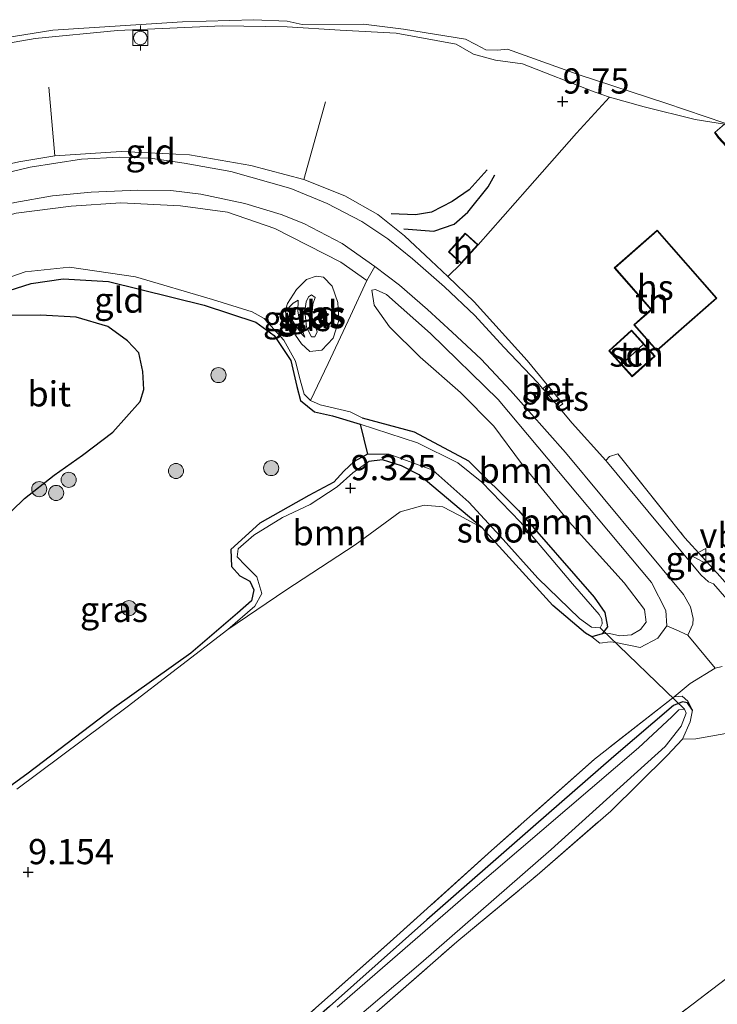
# Model space of a CAD drawing. Units: metres. Extents: x 240000 to 245708, y 512499 to 516094.
# Drawn here: x 243669 to 243738, y 515641 to 515739 of the extents above; entities that cross this region are included whole.
import ezdxf
from ezdxf.enums import TextEntityAlignment as Align

# ---------------------------------------------------------------- set-up
doc = ezdxf.new("R2010")
doc.units = ezdxf.units.M
doc.linetypes.add('IE-TERREINAFSCHEIDING', pattern=[10, 8, -2])
doc.layers.get('0').update_dxf_attribs({"lineweight": 25})
for name, color, linetype, lineweight in [('B-ME-GR-BOOM-GV-B6', 93, 'Continuous', 18), ('B-ME-GR-BOOM-S-B1', 93, 'Continuous', 18), ('B-ME-GW-KRUINLIJN-L-B1', 93, 'Continuous', 18), ('B-ME-GW-TEENLIJN-L-B1', 93, 'Continuous', 18), ('B-ME-IE-GRASLAND-GV-B6', 93, 'Continuous', 18), ('B-ME-IE-GRONDWERKLIJN-GROND_INGERICHT-GV-B6', 253, 'Continuous', 18), ('B-ME-IE-HULPGEOMETRIE-L-B1', 53, 'Continuous', 18), ('B-ME-IE-TERREINAFSCHEIDING-DOORGANG-L-B1', 8, 'IE-TERREINAFSCHEIDING-KUNSTMATIG-OPEN', 18), ('B-ME-IE-TERREINAFSCHEIDING-RASTERHEKWERK-L-B1', 8, 'IE-TERREINAFSCHEIDING', 18), ('B-ME-KG-KADASTRAAL-DAKRAND-L-B1', 13, 'Continuous', 18), ('B-ME-KG-KADASTRAAL-NOKLIJN-L-B1', 13, 'Continuous', 18), ('B-ME-MW-MUUR-GV-B6', 8, 'IE-TERREINAFSCHEIDING-KUNSTMATIG', 18), ('B-ME-OB-WATERLIJN-L-B1', 133, 'OB-WATERLIJN', 18), ('B-ME-OG-BEBOUWING-GV-B6', 173, 'Continuous', 18), ('B-ME-OG-WATER-GV-B6', 153, 'Continuous', 18), ('B-ME-VH-VERH_SOORT-BETON-OVERIG-GV-B6', 8, 'IE-TERREINAFSCHEIDING-NATUURLIJK-HOUTWAL', 18), ('B-ME-VH-VERH_SOORT-BITUMEN-GV-B6', 8, 'IE-TERREINAFSCHEIDING-NATUURLIJK-HOUTWAL', 18), ('B-ME-VV-BOLDER-S-B1', 213, 'Continuous', 18), ('B-ME-VW-MEUBILAIR_WEGMEUBILAIR-VERKEERSBORD-S-B1', 8, 'Continuous', 18)]:
    doc.layers.add(name, color=color, linetype=linetype, lineweight=lineweight)
for name, color, linetype in [('B-ME-GW-GRONDWERKLIJN-L-B1', 10, 'Continuous'), ('B-ME-GW-HOOGTEPUNT-S-B1', 10, 'Continuous'), ('B-ME-GW-INSTEEKWATERGANG-L-B1', 10, 'Continuous'), ('B-ME-IE-MOERAS-GV-B6', 10, 'Continuous'), ('B-ME-KW-DUIKER-L-B1', 10, 'Continuous'), ('B-ME-OG-BREUK-L-B1', 10, 'Continuous')]:
    doc.layers.add(name, color=color, linetype=linetype)
doc.styles.add('NLCS-ISO', font='NLCS-ISO.TTF')
doc.linetypes.add('IE-TERREINAFSCHEIDING-KUNSTMATIG', pattern='A,4,[82,NLCS.SHX,S=0.75,R=90,X=0,Y=0],4,-2', length=10)
doc.linetypes.add('IE-TERREINAFSCHEIDING-KUNSTMATIG-OPEN', pattern='A,7,-1.5,[67,NLCS.SHX,S=0.75,R=0,X=0,Y=0],-1.5', length=10)
doc.linetypes.add('IE-TERREINAFSCHEIDING-NATUURLIJK-HOUTWAL', pattern='A,7,-1.5,[67,NLCS.SHX,S=0.75,R=45,X=0,Y=0],-1.5,7,-1.5,[70,NLCS.SHX,S=0.75,R=0,X=0,Y=0],-1.5', length=20)
doc.linetypes.add('OB-WATERLIJN', pattern='A,10,[32,NLCS.SHX,S=2,R=0,X=0,Y=0],-12', length=22)

# ---------------------------------------------------------------- blocks, each defined once
blk = doc.blocks.new('hoogtepunt')
for p, q in [((-0.5, 0), (0.5, 0)), ((0, 0.5), (0, -0.5))]:
    blk.add_line(p, q)
blk = doc.blocks.new('boom')
h = blk.add_hatch(color=256)
edge = h.paths.add_edge_path()
edge.add_arc((0, 0), 0.75, 0, 360)
blk.add_circle((0, 0), 0.75)
blk = doc.blocks.new('bolder')
for p, q in [((-0.75, 0), (-1.25, 0)), ((-0.75, 0.75), (-0.75, -0.75)), ((0.75, 0.75), (-0.75, 0.75)), ((0.75, -0.75), (0.75, 0.75)), ((0.75, 0), (1.25, 0)), ((-0.75, -0.75), (0.75, -0.75))]:
    blk.add_line(p, q)
blk.add_circle((0, 0), 0.673)
blk = doc.blocks.new('verkeersbord')
for p, q in [((0, 0.75), (-0.75, -0.625)), ((0.75, -0.625), (0, 0.75)), ((-0.75, -0.625), (0.75, -0.625))]:
    blk.add_line(p, q)

msp = doc.modelspace()

# ---------------------------------------------------------------- linework, layer by layer
at = {"layer": 'B-ME-GR-BOOM-GV-B6'}
for points in [[(243703.249, 515712.839, 9.817), (243704.032, 515714.217, 10.018), (243706.466, 515712.361, 10.229), (243709.268, 515709.963, 10.405), (243711.706, 515707.714, 10.555), (243714.58, 515705.023, 10.648), (243717.487, 515701.929, 10.643), (243722.937, 515695.744, 10.705), (243730.417, 515686.763, 10.705), (243734.666, 515681.647, 10.684), (243735.353, 515680.435, 10.69), (243735.638, 515679.262, 10.669), (243735.598, 515678.713, 10.643), (243735.078, 515677.618, 10.576), (243733.931, 515678.149, 10.538), (243733.004, 515678.553, 10.325), (243732.925, 515680.059, 10.388), (243731.483, 515682.858, 10.501), (243724.147, 515691.629, 10.551), (243716.284, 515701.023, 10.519), (243709.554, 515707.576, 10.438), (243705.196, 515711.456, 10.181), (243704.093, 515711.951, 10.012), (243703.738, 515711.865, 9.931), (243703.95, 515710.402, 9.812), (243705.485, 515708.222, 9.737), (243708.52, 515705.236, 9.705), (243712.525, 515701.712, 9.605), (243715.824, 515698.369, 9.599), (243718.589, 515694.676, 9.636), (243723.332, 515688.889, 9.605), (243728.782, 515682.832, 9.668), (243730.801, 515680.162, 9.674), (243730.969, 515678.921, 9.643), (243730.389, 515678.172, 9.593), (243729.5, 515677.647, 9.492), (243728.348, 515677.566, 9.336), (243727.331, 515677.794, 9.311), (243726.579, 515677.755, 9.298), (243727.115, 515678.46, 9.267), (243726.858, 515679.878, 9.236), (243725.806, 515681.39, 9.236), (243718.292, 515689.985, 9.204), (243713.322, 515694.933, 9.129), (243707.939, 515697.802, 9.173), (243702.768, 515699.209, 9.129), (243701.577, 515699.792, 9.211), (243698.615, 515700.476, 9.211), (243697.644, 515700.925, 9.192), (243699.409, 515704.585, 9.421), (243701.609, 515709.341, 9.661), (243703.249, 515712.839, 9.817)], [(243733.004, 515678.553, 10.325), (243732.11, 515677.32, 10.256), (243730.377, 515676.401, 10.094), (243727.945, 515676.904, 9.837), (243727.37, 515676.953, 9.737), (243726.351, 515676.827, 9.555), (243725.558, 515677.452, 9.311), (243726.579, 515677.755, 9.298), (243727.331, 515677.794, 9.311), (243728.348, 515677.566, 9.336), (243729.5, 515677.647, 9.492), (243730.389, 515678.172, 9.593), (243730.969, 515678.921, 9.643), (243730.801, 515680.162, 9.674), (243728.782, 515682.832, 9.668), (243723.332, 515688.889, 9.605), (243718.589, 515694.676, 9.636), (243715.824, 515698.369, 9.599), (243712.525, 515701.712, 9.605), (243708.52, 515705.236, 9.705), (243705.485, 515708.222, 9.737), (243703.95, 515710.402, 9.812), (243703.738, 515711.865, 9.931), (243704.093, 515711.951, 10.012), (243705.196, 515711.456, 10.181), (243709.554, 515707.576, 10.438), (243716.284, 515701.023, 10.519), (243724.147, 515691.629, 10.551), (243731.483, 515682.858, 10.501), (243732.925, 515680.059, 10.388), (243733.004, 515678.553, 10.325)], [(243689.453, 515678.187, 9.286), (243692.107, 515680.507, 9.317), (243692.824, 515681.742, 9.33), (243692.304, 515683.428, 9.305), (243691.204, 515684.542, 9.198), (243690.369, 515685.389, 9.142), (243690.462, 515686.185, 9.142), (243692.021, 515687.547, 9.129), (243694.866, 515689.299, 9.154), (243697.62, 515690.609, 9.217), (243700.288, 515692.362, 9.242), (243701.847, 515693.725, 9.28), (243703.448, 515694.865, 9.261), (243704.777, 515695.033, 9.23), (243706.677, 515694.445, 9.204), (243708.442, 515693.548, 9.248), (243714.694, 515688.282, 9.28), (243712.374, 515689.546, 9.367), (243710.785, 515690.354, 9.305), (243708.927, 515690.543, 9.267), (243706.532, 515689.851, 9.342), (243702.083, 515686.604, 9.505), (243695.19, 515682.089, 9.511), (243689.453, 515678.187, 9.286)]]:
    msp.add_polyline3d(points, dxfattribs=at)
at = {"layer": 'B-ME-GW-GRONDWERKLIJN-L-B1'}
msp.add_polyline3d([(243706.917, 515717.956, 10.129), (243709.897, 515717.748, 10.202), (243711.889, 515718.433, 10.205), (243713.267, 515719.633, 10.156), (243715.271, 515722.144, 10.053), (243715.924, 515723.322, 9.959)], dxfattribs=at)
at = {"layer": 'B-ME-GW-INSTEEKWATERGANG-L-B1'}
for points in [[(243702.768, 515699.209, 9.129), (243707.939, 515697.802, 9.173), (243713.322, 515694.933, 9.129), (243718.292, 515689.985, 9.204), (243725.806, 515681.39, 9.236), (243726.858, 515679.878, 9.236), (243727.115, 515678.46, 9.267), (243726.579, 515677.755, 9.298), (243725.558, 515677.452, 9.311), (243724.941, 515677.81, 9.442), (243721.683, 515680.577, 9.449), (243714.694, 515688.282, 9.28), (243708.442, 515693.548, 9.248), (243706.677, 515694.445, 9.204), (243704.777, 515695.033, 9.23), (243703.448, 515694.865, 9.261)], [(243735.556, 515670.175, 9.605), (243735.051, 515670.906, 9.667), (243734.579, 515671.018, 9.631), (243733.667, 515670.624, 9.559), (243727.74, 515665.57, 9.4), (243719.727, 515658.603, 9.286), (243709.189, 515649.36, 9.245), (243699.528, 515640.766, 9.163), (243690.82, 515633.111, 9.132), (243683.535, 515626.212, 9.07), (243678.192, 515621.518, 8.937)]]:
    msp.add_polyline3d(points, dxfattribs=at)
at = {"layer": 'B-ME-GW-KRUINLIJN-L-B1'}
for points in [[(243626.129, 515721.614, 9.271), (243627.741, 515721.907, 9.446), (243629.723, 515722.576, 9.449), (243633.2, 515723.735, 9.51), (243637.033, 515724.948, 9.611), (243639.761, 515726.231, 9.566), (243642.886, 515727.748, 9.572), (243647.318, 515730.162, 9.488), (243653.051, 515732.766, 9.466), (243657.241, 515734.315, 9.51), (243663.282, 515735.655, 9.566), (243670.307, 515736.87, 9.533), (243678.473, 515737.644, 9.577), (243688.877, 515738.135, 9.678), (243695.342, 515738.013, 9.7), (243700.583, 515737.702, 9.644), (243706.14, 515737.389, 9.611), (243712.086, 515736.285, 9.549), (243713.83, 515735.312, 9.555), (243715.994, 515734.706, 9.588), (243718.696, 515734.349, 9.622), (243725.806, 515731.574, 9.633), (243727.312, 515731.055, 9.611)], [(243727.312, 515731.055, 9.611), (243730.774, 515730.086, 9.559), (243735.811, 515728.824, 9.376), (243738.74, 515728.371, 9.283)], [(243702.768, 515699.209, 9.129), (243701.577, 515699.792, 9.211), (243698.615, 515700.476, 9.211), (243697.644, 515700.925, 9.192), (243697.028, 515701.549, 9.186), (243696.552, 515703.19, 9.248), (243696.165, 515704.831, 9.242), (243694.983, 515706.92, 9.236), (243693.049, 515709.058, 9.198), (243691.858, 515709.73, 9.217), (243687.926, 515710.951, 9.317), (243680.273, 515713.216, 9.33), (243673.726, 515714.144, 9.323), (243669.34, 515713.686, 9.323), (243665.79, 515712.47, 9.349)], [(243703.738, 515711.865, 9.931), (243704.093, 515711.951, 10.012), (243705.196, 515711.456, 10.181), (243709.554, 515707.576, 10.438), (243716.284, 515701.023, 10.519), (243724.147, 515691.629, 10.551), (243731.483, 515682.858, 10.501), (243732.925, 515680.059, 10.388), (243733.004, 515678.553, 10.325), (243732.11, 515677.32, 10.256), (243730.377, 515676.401, 10.094), (243727.945, 515676.904, 9.837), (243727.37, 515676.953, 9.737), (243726.351, 515676.827, 9.555), (243725.558, 515677.452, 9.311)], [(243696.426, 515710.895, 9.981), (243695.937, 515710.588, 9.962), (243695.536, 515710.192, 9.956), (243695.575, 515709.351, 9.95), (243696.1, 515708.462, 9.968), (243696.802, 515707.483, 9.937), (243697.066, 515707.216, 9.887)], [(243697.758, 515711.417, 10.632), (243698.11, 515711.149, 10.676), (243697.885, 515710.487, 10.738), (243697.788, 515709.248, 10.67), (243698.309, 515707.739, 10.494), (243698.084, 515707.253, 10.444), (243697.73, 515707.256, 10.432), (243697.249, 515708.189, 10.501), (243697.083, 515709.784, 10.688), (243697.222, 515710.712, 10.682), (243697.447, 515711.198, 10.619), (243697.758, 515711.417, 10.632)], [(243703.448, 515694.865, 9.261), (243701.847, 515693.725, 9.28), (243700.288, 515692.362, 9.242), (243697.62, 515690.609, 9.217), (243694.866, 515689.299, 9.154), (243692.021, 515687.547, 9.129), (243690.462, 515686.185, 9.142), (243690.369, 515685.389, 9.142), (243691.204, 515684.542, 9.198), (243692.304, 515683.428, 9.305), (243692.824, 515681.742, 9.33), (243692.107, 515680.507, 9.317), (243689.453, 515678.187, 9.286), (243679.44, 515670.505, 9.136), (243668.495, 515662.343, 9.192)]]:
    msp.add_polyline3d(points, dxfattribs=at)
at = {"layer": 'B-ME-GW-TEENLIJN-L-B1'}
for points in [[(243698.213, 515713.274, 9.787), (243698.921, 515713.18, 9.806), (243699.8, 515712.289, 9.755), (243700.365, 515710.647, 9.743), (243700.442, 515708.876, 9.718), (243699.899, 515707.108, 9.687), (243698.784, 515705.92, 9.637), (243697.588, 515705.795, 9.668), (243696.752, 515706.554, 9.693), (243695.611, 515708.155, 9.637), (243695.135, 515709.796, 9.624), (243695.361, 515710.548, 9.618), (243696.256, 515711.958, 9.649), (243697.237, 515712.926, 9.737), (243698.213, 515713.274, 9.787)], [(243703.738, 515711.865, 9.931), (243703.95, 515710.402, 9.812), (243705.485, 515708.222, 9.737), (243708.52, 515705.236, 9.705), (243712.525, 515701.712, 9.605), (243715.824, 515698.369, 9.599), (243718.589, 515694.676, 9.636), (243723.332, 515688.889, 9.605), (243728.782, 515682.832, 9.668), (243730.801, 515680.162, 9.674), (243730.969, 515678.921, 9.643), (243730.389, 515678.172, 9.593), (243729.5, 515677.647, 9.492), (243728.348, 515677.566, 9.336), (243727.331, 515677.794, 9.311), (243726.579, 515677.755, 9.298)], [(243696.426, 515710.895, 9.981), (243696.375, 515709.788, 9.962), (243696.631, 515708.458, 9.956), (243697.066, 515707.216, 9.887)]]:
    msp.add_polyline3d(points, dxfattribs=at)
at = {"layer": 'B-ME-IE-GRASLAND-GV-B6'}
for points in [[(243738.74, 515728.371, 9.283), (243735.811, 515728.824, 9.376), (243730.774, 515730.086, 9.559), (243727.312, 515731.055, 9.611), (243725.806, 515731.574, 9.633), (243718.696, 515734.349, 9.622), (243715.994, 515734.706, 9.588), (243713.83, 515735.312, 9.555), (243712.086, 515736.285, 9.549), (243706.14, 515737.389, 9.611), (243700.583, 515737.702, 9.644), (243695.342, 515738.013, 9.7), (243688.877, 515738.135, 9.678), (243678.473, 515737.644, 9.577), (243670.307, 515736.87, 9.533), (243663.282, 515735.655, 9.566)], [(243663.604, 515736.32, 8.834), (243672.071, 515737.692, 8.834), (243684.927, 515738.522, 8.834), (243691.995, 515738.731, 8.834), (243695.325, 515738.599, 8.834), (243696.824, 515738.26, 8.834), (243702.902, 515738.293, 8.834), (243706.889, 515737.79, 8.834), (243713.034, 515736.798, 8.834), (243714.055, 515736.278, 8.834), (243715.04, 515735.723, 8.834), (243716.212, 515735.715, 8.834), (243717.201, 515735.818, 8.834), (243724.214, 515733.282, 8.834), (243732.908, 515730.442, 8.834), (243738.782, 515728.463, 8.834)], [(243672.266, 515725.214, 9.691), (243678.867, 515725.652, 9.722), (243685.631, 515725.307, 9.753), (243691.712, 515724.26, 9.722), (243696.98, 515722.875, 9.722), (243701.049, 515721.249, 9.769), (243704.321, 515719.388, 9.862), (243706.964, 515717.283, 10.192), (243709.598, 515714.806, 10.393), (243711.266, 515713.247, 10.429), (243713.871, 515710.731, 10.534), (243719.139, 515704.897, 10.722), (243721.127, 515702.47, 10.825), (243720.718, 515702.066, 10.789), (243720.176, 515702.697, 10.789), (243716.832, 515706.233, 10.669), (243713.961, 515709.363, 10.597), (243710.942, 515712.201, 10.499), (243707.762, 515714.997, 10.271), (243705.33, 515716.989, 10.064), (243702.735, 515718.69, 9.8), (243699.306, 515720.47, 9.676), (243695.685, 515721.958, 9.634), (243689.723, 515723.652, 9.624), (243685.117, 515724.488, 9.629), (243681.716, 515724.986, 9.634), (243678.642, 515725.08, 9.65), (243674.907, 515724.885, 9.67), (243669.814, 515724.077, 9.65), (243665.818, 515723.115, 9.691)], [(243626.129, 515721.614, 9.271), (243627.741, 515721.907, 9.446), (243628.018, 515721.128, 9.516), (243629.997, 515716.266, 9.756), (243631.628, 515712.549, 9.722), (243640.226, 515715.74, 9.707), (243650.834, 515719.392, 9.686), (243662.391, 515723.184, 9.743), (243668.707, 515724.631, 9.717), (243672.266, 515725.214, 9.691)], [(243625.933, 515705.611, 9.675), (243628.393, 515706.729, 9.675), (243635.437, 515709.245, 9.66), (243643.437, 515712.339, 9.654), (243651.546, 515715.324, 9.654), (243658.259, 515717.585, 9.634), (243662.991, 515719.201, 9.628), (243665.925, 515720.06, 9.628), (243668.308, 515720.593, 9.592), (243672.045, 515721.227, 9.603), (243675.891, 515721.604, 9.603), (243680.504, 515721.793, 9.623), (243683.798, 515721.771, 9.618), (243686.761, 515721.422, 9.613), (243691.11, 515720.478, 9.613), (243694.727, 515719.393, 9.628), (243696.99, 515718.5, 9.67), (243700.783, 515716.498, 9.825), (243704.032, 515714.217, 10.018), (243703.249, 515712.839, 9.817)], [(243703.249, 515712.839, 9.817), (243700.659, 515714.67, 9.706), (243694.097, 515717.985, 9.644), (243689.416, 515719.633, 9.633), (243684.729, 515720.255, 9.65), (243678.817, 515720.531, 9.611), (243673.887, 515720.209, 9.588), (243668.442, 515719.535, 9.588), (243662.367, 515717.88, 9.616), (243652.971, 515714.655, 9.661), (243645.184, 515711.592, 9.605), (243635.462, 515708.108, 9.666), (243629.018, 515705.43, 9.65), (243622.613, 515702.634, 9.806)], [(243665.79, 515712.47, 9.349), (243669.34, 515713.686, 9.323), (243673.726, 515714.144, 9.323), (243680.273, 515713.216, 9.33), (243687.926, 515710.951, 9.317), (243691.858, 515709.73, 9.217), (243693.049, 515709.058, 9.198), (243694.983, 515706.92, 9.236), (243696.165, 515704.831, 9.242), (243696.552, 515703.19, 9.248), (243697.028, 515701.549, 9.186), (243697.644, 515700.925, 9.192), (243698.615, 515700.476, 9.211), (243701.577, 515699.792, 9.211), (243702.768, 515699.209, 9.129), (243707.939, 515697.802, 9.173), (243713.322, 515694.933, 9.129), (243718.292, 515689.985, 9.204), (243725.806, 515681.39, 9.236), (243726.858, 515679.878, 9.236), (243727.115, 515678.46, 9.267), (243726.579, 515677.755, 9.298), (243725.558, 515677.452, 9.311), (243724.941, 515677.81, 9.442), (243721.683, 515680.577, 9.449), (243714.694, 515688.282, 9.28), (243708.442, 515693.548, 9.248), (243706.677, 515694.445, 9.204), (243704.777, 515695.033, 9.23), (243703.448, 515694.865, 9.261), (243701.847, 515693.725, 9.28), (243700.288, 515692.362, 9.242), (243697.62, 515690.609, 9.217), (243694.866, 515689.299, 9.154), (243692.021, 515687.547, 9.129), (243690.462, 515686.185, 9.142), (243690.369, 515685.389, 9.142), (243691.204, 515684.542, 9.198), (243692.304, 515683.428, 9.305), (243692.824, 515681.742, 9.33), (243692.107, 515680.507, 9.317), (243689.453, 515678.187, 9.286), (243679.44, 515670.505, 9.136), (243668.495, 515662.343, 9.192)], [(243702.584, 515698.576, 8.911), (243699.82, 515699.396, 8.911), (243698.036, 515699.809, 8.911), (243696.659, 515700.912, 8.911), (243696.303, 515702.299, 8.911), (243695.701, 515704.891, 8.911), (243694.041, 515707.381, 8.911), (243692.227, 515708.705, 8.911), (243687.099, 515710.379, 8.911), (243677.601, 515712.738, 8.911), (243673.083, 515712.987, 8.911), (243669.909, 515712.534, 8.911), (243666.147, 515711.356, 8.911)], [(243699.8, 515712.289, 9.755), (243700.365, 515710.647, 9.743), (243700.442, 515708.876, 9.718), (243699.899, 515707.108, 9.687), (243698.784, 515705.92, 9.637), (243697.588, 515705.795, 9.668), (243696.752, 515706.554, 9.693), (243695.611, 515708.155, 9.637), (243695.135, 515709.796, 9.624), (243695.361, 515710.548, 9.618), (243696.256, 515711.958, 9.649), (243697.237, 515712.926, 9.737), (243698.213, 515713.274, 9.787), (243698.921, 515713.18, 9.806), (243699.8, 515712.289, 9.755)], [(243696.426, 515710.895, 9.981), (243696.375, 515709.788, 9.962), (243696.631, 515708.458, 9.956), (243697.066, 515707.216, 9.887), (243696.802, 515707.483, 9.937), (243696.1, 515708.462, 9.968), (243695.575, 515709.351, 9.95), (243695.536, 515710.192, 9.956), (243695.937, 515710.588, 9.962), (243696.426, 515710.895, 9.981)], [(243696.375, 515709.788, 9.962), (243696.426, 515710.895, 9.981), (243695.937, 515710.588, 9.962), (243695.536, 515710.192, 9.956), (243695.575, 515709.351, 9.95), (243696.1, 515708.462, 9.968), (243696.802, 515707.483, 9.937), (243697.066, 515707.216, 9.887), (243696.631, 515708.458, 9.956), (243696.375, 515709.788, 9.962)], [(243697.447, 515711.198, 10.619), (243697.222, 515710.712, 10.682), (243697.083, 515709.784, 10.688), (243697.249, 515708.189, 10.501), (243697.73, 515707.256, 10.432), (243698.084, 515707.253, 10.444), (243698.309, 515707.739, 10.494), (243697.788, 515709.248, 10.67), (243697.885, 515710.487, 10.738), (243698.11, 515711.149, 10.676), (243697.758, 515711.417, 10.632), (243697.447, 515711.198, 10.619)], [(243697.758, 515711.417, 10.632), (243698.11, 515711.149, 10.676), (243697.885, 515710.487, 10.738), (243697.788, 515709.248, 10.67), (243698.309, 515707.739, 10.494), (243698.084, 515707.253, 10.444), (243697.73, 515707.256, 10.432), (243697.249, 515708.189, 10.501), (243697.083, 515709.784, 10.688), (243697.222, 515710.712, 10.682), (243697.447, 515711.198, 10.619), (243697.758, 515711.417, 10.632)], [(243721.525, 515702.005, 10.825), (243722.687, 515700.578, 10.825), (243722.247, 515700.289, 10.789), (243721.118, 515701.602, 10.789), (243721.525, 515702.005, 10.825)], [(243662.665, 515658.893, 8.911), (243669.477, 515663.805, 8.911), (243678.196, 515670.453, 8.911), (243685.776, 515675.834, 8.911), (243690.395, 515679.813, 8.911), (243691.789, 515681.043, 8.911), (243692.014, 515682.135, 8.911), (243691.619, 515682.976, 8.911), (243690.639, 515683.529, 8.911), (243689.806, 515684.446, 8.911), (243689.745, 515686.123, 8.911), (243692.605, 515688.728, 8.911), (243697.471, 515691.502, 8.911), (243699.958, 515692.798, 8.911), (243700.95, 515693.921, 8.911), (243701.977, 515694.862, 8.911), (243703.294, 515695.583, 8.911), (243705.444, 515695.605, 8.911), (243709.771, 515694.009, 8.911), (243713.358, 515690.814, 8.911), (243716.471, 515687.44, 8.911), (243720.197, 515683.297, 8.911), (243724.326, 515679.26, 8.911), (243725.523, 515678.413, 8.911), (243726.397, 515678.335, 8.911), (243726.582, 515678.734, 8.911), (243726.549, 515679.209, 8.911), (243726.297, 515679.684, 8.911), (243723.656, 515682.727, 8.911), (243718.485, 515688.848, 8.911), (243714.647, 515692.81, 8.911), (243712.254, 515694.721, 8.911), (243708.258, 515696.716, 8.911), (243702.584, 515698.576, 8.911)], [(243744.668, 515674.694, 10.764), (243741.827, 515677.883, 10.757), (243737.649, 515682.706, 10.778), (243737.138, 515682.929, 10.783), (243736.411, 515683.592, 10.768), (243732.09, 515688.782, 10.757), (243727.115, 515694.781, 10.778), (243726.94, 515694.976, 10.779), (243727.33, 515695.359, 10.773), (243728.138, 515695.631, 10.754), (243734.809, 515687.302, 10.764), (243738.292, 515683.444, 10.708), (243741.904, 515679.261, 10.727), (243745.546, 515674.786, 10.764), (243744.668, 515674.694, 10.764)], [(243739.798, 515668.015, 9.59), (243735.901, 515667.335, 9.451), (243734.555, 515667.308, 9.358), (243735.33, 515669.012, 9.482), (243735.556, 515670.175, 9.605), (243735.103, 515671.058, 9.78), (243734.525, 515671.571, 9.878), (243733.724, 515671.504, 9.935), (243735.337, 515672.815, 10.228), (243737.802, 515674.343, 10.462), (243738.498, 515674.521, 10.514)], [(243694.317, 515637.17, 9.441), (243705.551, 515647.172, 9.564), (243715.616, 515656.236, 9.677), (243725.825, 515665.299, 9.93), (243733.724, 515671.504, 9.935), (243734.525, 515671.571, 9.878), (243735.103, 515671.058, 9.78), (243735.556, 515670.175, 9.605), (243735.051, 515670.906, 9.667), (243734.579, 515671.018, 9.631), (243733.667, 515670.624, 9.559), (243727.74, 515665.57, 9.4), (243719.727, 515658.603, 9.286), (243709.189, 515649.36, 9.245), (243699.528, 515640.766, 9.163)], [(243699.528, 515640.766, 9.163), (243709.189, 515649.36, 9.245), (243719.727, 515658.603, 9.286), (243727.74, 515665.57, 9.4), (243733.667, 515670.624, 9.559), (243734.579, 515671.018, 9.631), (243735.051, 515670.906, 9.667), (243735.556, 515670.175, 9.605), (243735.33, 515669.012, 9.482), (243734.555, 515667.308, 9.358)], [(243694.356, 515632.893, 8.745), (243708.603, 515645.061, 8.805), (243721.522, 515656.34, 8.887), (243732.849, 515666.573, 8.909), (243734.448, 515668.571, 8.947), (243734.932, 515669.889, 8.954), (243734.776, 515670.26, 8.947), (243734.195, 515670.211, 8.976), (243733.503, 515669.528, 8.954), (243730.184, 515666.442, 8.954), (243713.524, 515652.165, 8.849), (243700.296, 515640.687, 8.842)], [(243734.555, 515667.308, 9.358), (243733.052, 515665.681, 9.384), (243727.45, 515660.152, 9.379), (243720.132, 515653.798, 9.364), (243712.158, 515647.157, 9.281), (243703.156, 515639.287, 9.137)], [(243734.228, 515639.968, 9.734), (243742.857, 515646.532, 9.801)]]:
    msp.add_polyline3d(points, dxfattribs=at)
at = {"layer": 'B-ME-IE-GRONDWERKLIJN-GROND_INGERICHT-GV-B6'}
for points in [[(243663.282, 515735.655, 9.566), (243670.307, 515736.87, 9.533), (243678.473, 515737.644, 9.577), (243688.877, 515738.135, 9.678), (243695.342, 515738.013, 9.7), (243700.583, 515737.702, 9.644), (243706.14, 515737.389, 9.611), (243712.086, 515736.285, 9.549), (243713.83, 515735.312, 9.555), (243715.994, 515734.706, 9.588), (243718.696, 515734.349, 9.622), (243725.806, 515731.574, 9.633), (243727.312, 515731.055, 9.611), (243724.032, 515727.448, 9.914), (243719.178, 515721.933, 10.105), (243714.287, 515716.382, 10.311), (243713.009, 515717.537, 10.311), (243711.328, 515715.678, 10.311), (243712.607, 515714.523, 10.311)], [(243738.292, 515683.444, 10.708), (243734.809, 515687.302, 10.764), (243728.138, 515695.631, 10.754), (243727.33, 515695.359, 10.773), (243726.94, 515694.976, 10.779), (243723.627, 515698.684, 10.789), (243722.247, 515700.289, 10.789), (243722.687, 515700.578, 10.825), (243721.525, 515702.005, 10.825), (243721.127, 515702.47, 10.825), (243719.139, 515704.897, 10.722), (243713.871, 515710.731, 10.534), (243711.266, 515713.247, 10.429), (243712.607, 515714.523, 10.311), (243714.287, 515716.382, 10.311), (243719.178, 515721.933, 10.105), (243724.032, 515727.448, 9.914), (243727.312, 515731.055, 9.611), (243730.774, 515730.086, 9.559), (243735.811, 515728.824, 9.376), (243738.74, 515728.371, 9.283), (243737.819, 515727.573, 9.41), (243737.736, 515727.517, 9.573), (243738.099, 515727.002, 9.728)], [(243712.607, 515714.523, 10.311), (243711.266, 515713.247, 10.429), (243709.598, 515714.806, 10.393), (243706.964, 515717.283, 10.192), (243704.321, 515719.388, 9.862), (243701.049, 515721.249, 9.769), (243696.98, 515722.875, 9.722), (243691.712, 515724.26, 9.722), (243685.631, 515725.307, 9.753), (243678.867, 515725.652, 9.722), (243672.266, 515725.214, 9.691), (243668.707, 515724.631, 9.717)], [(243668.442, 515719.535, 9.588), (243673.887, 515720.209, 9.588), (243678.817, 515720.531, 9.611), (243684.729, 515720.255, 9.65), (243689.416, 515719.633, 9.633), (243694.097, 515717.985, 9.644), (243700.659, 515714.67, 9.706)], [(243729.734, 515708.446, 10.425), (243732.011, 515705.851, 10.425), (243737.97, 515711.083, 10.425), (243732.051, 515717.825, 10.425), (243727.795, 515714.087, 10.425), (243731.436, 515709.941, 10.425), (243729.734, 515708.446, 10.425)], [(243700.659, 515714.67, 9.706), (243703.249, 515712.839, 9.817), (243701.609, 515709.341, 9.661), (243699.409, 515704.585, 9.421), (243697.644, 515700.925, 9.192), (243697.028, 515701.549, 9.186), (243696.552, 515703.19, 9.248), (243696.165, 515704.831, 9.242), (243694.983, 515706.92, 9.236), (243693.049, 515709.058, 9.198), (243691.858, 515709.73, 9.217), (243687.926, 515710.951, 9.317), (243680.273, 515713.216, 9.33), (243673.726, 515714.144, 9.323), (243669.34, 515713.686, 9.323), (243665.79, 515712.47, 9.349)], [(243696.752, 515706.554, 9.693), (243697.588, 515705.795, 9.668), (243698.784, 515705.92, 9.637), (243699.899, 515707.108, 9.687), (243700.442, 515708.876, 9.718), (243700.365, 515710.647, 9.743), (243699.8, 515712.289, 9.755), (243698.921, 515713.18, 9.806), (243698.213, 515713.274, 9.787), (243697.237, 515712.926, 9.737), (243696.256, 515711.958, 9.649), (243695.361, 515710.548, 9.618), (243695.135, 515709.796, 9.624), (243695.611, 515708.155, 9.637), (243696.752, 515706.554, 9.693)], [(243731.835, 515705.312, 10.576), (243729.514, 515707.894, 10.576), (243727.257, 515705.866, 10.576), (243729.579, 515703.283, 10.576), (243731.835, 515705.312, 10.576)], [(243668.495, 515662.343, 9.192), (243679.44, 515670.505, 9.136), (243689.453, 515678.187, 9.286), (243695.19, 515682.089, 9.511), (243702.083, 515686.604, 9.505), (243706.532, 515689.851, 9.342), (243708.927, 515690.543, 9.267), (243710.785, 515690.354, 9.305), (243712.374, 515689.546, 9.367), (243714.694, 515688.282, 9.28), (243721.683, 515680.577, 9.449), (243724.941, 515677.81, 9.442), (243725.558, 515677.452, 9.311), (243726.351, 515676.827, 9.555), (243727.37, 515676.953, 9.737), (243727.945, 515676.904, 9.837), (243730.377, 515676.401, 10.094), (243732.11, 515677.32, 10.256), (243733.004, 515678.553, 10.325), (243733.931, 515678.149, 10.538), (243735.078, 515677.618, 10.576), (243737.802, 515674.343, 10.462), (243735.337, 515672.815, 10.228), (243733.724, 515671.504, 9.935), (243725.825, 515665.299, 9.93), (243715.616, 515656.236, 9.677), (243705.551, 515647.172, 9.564), (243694.317, 515637.17, 9.441)], [(243734.555, 515667.308, 9.358), (243735.901, 515667.335, 9.451), (243739.798, 515668.015, 9.59), (243742.968, 515663.41, 9.611), (243747.768, 515657.522, 9.801), (243740.304, 515651.023, 9.734), (243742.857, 515646.532, 9.801), (243734.228, 515639.968, 9.734)], [(243703.156, 515639.287, 9.137), (243712.158, 515647.157, 9.281), (243720.132, 515653.798, 9.364), (243727.45, 515660.152, 9.379), (243733.052, 515665.681, 9.384), (243734.555, 515667.308, 9.358)]]:
    msp.add_polyline3d(points, dxfattribs=at)
at = {"layer": 'B-ME-IE-HULPGEOMETRIE-L-B1'}
msp.add_line((243702.584, 515698.576, 8.911), (243703.294, 515695.583, 8.911), dxfattribs=at)
at = {"layer": 'B-ME-IE-MOERAS-GV-B6'}
for points in [[(243666.147, 515711.356, 8.911), (243669.909, 515712.534, 8.911), (243673.083, 515712.987, 8.911), (243677.601, 515712.738, 8.911), (243687.099, 515710.379, 8.911), (243692.227, 515708.705, 8.911), (243694.041, 515707.381, 8.911), (243695.701, 515704.891, 8.911), (243696.303, 515702.299, 8.911), (243696.659, 515700.912, 8.911), (243698.036, 515699.809, 8.911), (243699.82, 515699.396, 8.911), (243702.584, 515698.576, 8.911)], [(243666.69, 515688.718, 8.911), (243669.257, 515691.179, 8.911), (243672.189, 515693.493, 8.911), (243675.008, 515695.479, 8.911), (243678.013, 515697.791, 8.911), (243680.73, 515700.835, 8.911), (243681.102, 515701.999, 8.911), (243681.005, 515703.786, 8.911), (243680.616, 515705.647, 8.911), (243679.494, 515706.857, 8.911), (243677.535, 515708.255, 8.911), (243674.37, 515709.188, 8.911), (243670.836, 515709.393, 8.911), (243667.118, 515709.345, 8.911)], [(243702.584, 515698.576, 8.911), (243703.294, 515695.583, 8.911), (243701.977, 515694.862, 8.911), (243700.95, 515693.921, 8.911), (243699.958, 515692.798, 8.911), (243697.471, 515691.502, 8.911), (243692.605, 515688.728, 8.911), (243689.745, 515686.123, 8.911), (243689.806, 515684.446, 8.911), (243690.639, 515683.529, 8.911), (243691.619, 515682.976, 8.911), (243692.014, 515682.135, 8.911), (243691.789, 515681.043, 8.911), (243690.395, 515679.813, 8.911), (243685.776, 515675.834, 8.911), (243678.196, 515670.453, 8.911), (243669.477, 515663.805, 8.911), (243662.665, 515658.893, 8.911)]]:
    msp.add_polyline3d(points, dxfattribs=at)
at = {"layer": 'B-ME-IE-TERREINAFSCHEIDING-DOORGANG-L-B1'}
for p, q in [((243700.659, 515714.67, 9.706), (243703.249, 515712.839, 9.817)), ((243721.525, 515702.005, 10.825), (243721.127, 515702.47, 10.825)), ((243735.901, 515667.335, 9.451), (243739.798, 515668.015, 9.59))]:
    msp.add_line(p, q, dxfattribs=at)
at = {"layer": 'B-ME-IE-TERREINAFSCHEIDING-RASTERHEKWERK-L-B1'}
for p, q in [((243672.266, 515725.214, 9.691), (243671.673, 515732.038, 9.691)), ((243711.266, 515713.247, 10.429), (243712.607, 515714.523, 10.311)), ((243699.409, 515704.585, 9.421), (243697.644, 515700.925, 9.192)), ((243722.687, 515700.578, 10.825), (243721.525, 515702.005, 10.825)), ((243734.555, 515667.308, 9.358), (243735.901, 515667.335, 9.451))]:
    msp.add_line(p, q, dxfattribs=at)
for points in [[(243631.628, 515712.549, 9.722), (243640.226, 515715.74, 9.707), (243650.834, 515719.392, 9.686), (243662.391, 515723.184, 9.743), (243668.707, 515724.631, 9.717), (243672.266, 515725.214, 9.691), (243678.867, 515725.652, 9.722), (243685.631, 515725.307, 9.753), (243691.712, 515724.26, 9.722), (243696.98, 515722.875, 9.722), (243699.454, 515731.697, 9.707)], [(243714.287, 515716.382, 10.311), (243719.178, 515721.933, 10.105), (243724.032, 515727.448, 9.914), (243727.312, 515731.055, 9.611)], [(243696.98, 515722.875, 9.722), (243701.049, 515721.249, 9.769), (243704.321, 515719.388, 9.862), (243706.964, 515717.283, 10.192), (243709.598, 515714.806, 10.393), (243711.266, 515713.247, 10.429)], [(243700.659, 515714.67, 9.706), (243694.097, 515717.985, 9.644), (243689.416, 515719.633, 9.633), (243684.729, 515720.255, 9.65), (243678.817, 515720.531, 9.611), (243673.887, 515720.209, 9.588), (243668.442, 515719.535, 9.588), (243662.367, 515717.88, 9.616), (243652.971, 515714.655, 9.661), (243645.184, 515711.592, 9.605), (243635.462, 515708.108, 9.666), (243629.018, 515705.43, 9.65), (243622.613, 515702.634, 9.806)], [(243703.249, 515712.839, 9.817), (243701.609, 515709.341, 9.661), (243699.409, 515704.585, 9.421)], [(243711.266, 515713.247, 10.429), (243713.871, 515710.731, 10.534), (243719.139, 515704.897, 10.722), (243721.127, 515702.47, 10.825)], [(243728.138, 515695.631, 10.754), (243734.809, 515687.302, 10.764), (243738.292, 515683.444, 10.708), (243741.904, 515679.261, 10.727), (243745.546, 515674.786, 10.764)], [(243735.556, 515670.175, 9.605), (243735.103, 515671.058, 9.78), (243734.525, 515671.571, 9.878), (243733.724, 515671.504, 9.935), (243725.825, 515665.299, 9.93), (243715.616, 515656.236, 9.677), (243705.551, 515647.172, 9.564), (243694.317, 515637.17, 9.441), (243683.521, 515627.383, 9.4), (243674.554, 515619.185, 9.328)], [(243734.555, 515667.308, 9.358), (243735.33, 515669.012, 9.482), (243735.556, 515670.175, 9.605)], [(243739.798, 515668.015, 9.59), (243742.968, 515663.41, 9.611), (243747.768, 515657.522, 9.801), (243740.304, 515651.023, 9.734), (243742.857, 515646.532, 9.801), (243734.228, 515639.968, 9.734), (243725.015, 515633.045, 9.683), (243714.78, 515625.619, 9.605), (243705.095, 515618.88, 9.508), (243693.434, 515610.409, 9.384), (243687.294, 515606.084, 9.06), (243685.157, 515607.444, 9.06), (243682.482, 515610.009, 9.086), (243681.381, 515614.054, 9.091), (243681.029, 515615.948, 8.998), (243680.973, 515618.407, 8.834)], [(243680.973, 515618.407, 8.834), (243683.319, 515621.156, 8.865), (243688.08, 515625.927, 8.973), (243695.255, 515632.718, 9.117), (243703.156, 515639.287, 9.137), (243712.158, 515647.157, 9.281), (243720.132, 515653.798, 9.364), (243727.45, 515660.152, 9.379), (243733.052, 515665.681, 9.384), (243734.555, 515667.308, 9.358)]]:
    msp.add_polyline3d(points, dxfattribs=at)
at = {"layer": 'B-ME-KG-KADASTRAAL-DAKRAND-L-B1'}
for points in [[(243713.012, 515717.467, 11.862), (243711.399, 515715.682, 11.889), (243712.603, 515714.594, 11.903), (243714.216, 515716.378, 11.876), (243713.012, 515717.467, 11.862)], [(243732.047, 515717.755, 13.158), (243737.9, 515711.087, 13.058), (243732.016, 515705.921, 13.079), (243729.804, 515708.441, 13.267), (243731.507, 515709.936, 13.258), (243727.866, 515714.083, 13.149), (243732.047, 515717.755, 13.158)], [(243729.51, 515707.824, 12.599), (243727.328, 515705.862, 12.606), (243729.582, 515703.354, 12.61), (243731.765, 515705.316, 12.603), (243729.51, 515707.824, 12.599)]]:
    msp.add_polyline3d(points, dxfattribs=at)
at = {"layer": 'B-ME-KG-KADASTRAAL-NOKLIJN-L-B1'}
msp.add_line((243730.67, 515706.492, 13.337), (243728.551, 515704.533, 13.355), dxfattribs=at)
at = {"layer": 'B-ME-KW-DUIKER-L-B1'}
msp.add_line((243726.397, 515678.335, 8.911), (243734.776, 515670.26, 8.947), dxfattribs=at)
at = {"layer": 'B-ME-MW-MUUR-GV-B6'}
msp.add_polyline3d([(243743.631, 515725.783, 9.284), (243743.561, 515725.693, 9.508), (243742.009, 515725.915, 9.558), (243740.461, 515724.461, 9.749), (243738.099, 515727.002, 9.728), (243737.736, 515727.517, 9.573), (243737.819, 515727.573, 9.41), (243738.177, 515727.064, 9.435), (243740.466, 515724.602, 9.41), (243741.975, 515726.02, 9.284), (243743.631, 515725.783, 9.284)], dxfattribs=at)
at = {"layer": 'B-ME-OB-WATERLIJN-L-B1'}
msp.add_polyline3d([(243738.782, 515728.463, 8.834), (243732.908, 515730.442, 8.834), (243724.214, 515733.282, 8.834), (243717.201, 515735.818, 8.834), (243716.212, 515735.715, 8.834), (243715.04, 515735.723, 8.834), (243714.055, 515736.278, 8.834), (243713.034, 515736.798, 8.834), (243706.889, 515737.79, 8.834), (243702.902, 515738.293, 8.834), (243696.824, 515738.26, 8.834), (243695.325, 515738.599, 8.834), (243691.995, 515738.731, 8.834), (243684.927, 515738.522, 8.834), (243672.071, 515737.692, 8.834), (243663.604, 515736.32, 8.834)], dxfattribs=at)
at = {"layer": 'B-ME-OG-BEBOUWING-GV-B6'}
for points in [[(243712.607, 515714.523, 10.311), (243711.328, 515715.678, 10.311), (243713.009, 515717.537, 10.311), (243714.287, 515716.382, 10.311), (243712.607, 515714.523, 10.311)], [(243732.051, 515717.825, 10.425), (243737.97, 515711.083, 10.425), (243732.011, 515705.851, 10.425), (243729.734, 515708.446, 10.425), (243731.436, 515709.941, 10.425), (243727.795, 515714.087, 10.425), (243732.051, 515717.825, 10.425)], [(243731.835, 515705.312, 10.576), (243729.579, 515703.283, 10.576), (243727.257, 515705.866, 10.576), (243729.514, 515707.894, 10.576), (243731.835, 515705.312, 10.576)]]:
    msp.add_polyline3d(points, dxfattribs=at)
at = {"layer": 'B-ME-OG-BREUK-L-B1'}
msp.add_polyline3d([(243715.175, 515723.81, 9.852), (243713.389, 515721.835, 9.833), (243711.716, 515720.664, 9.837), (243709.641, 515719.63, 9.845), (243708.054, 515719.345, 9.867), (243705.637, 515719.469, 9.822)], dxfattribs=at)
at = {"layer": 'B-ME-OG-WATER-GV-B6'}
for points in [[(243738.782, 515728.463, 8.834), (243732.908, 515730.442, 8.834), (243724.214, 515733.282, 8.834), (243717.201, 515735.818, 8.834), (243716.212, 515735.715, 8.834), (243715.04, 515735.723, 8.834), (243714.055, 515736.278, 8.834), (243713.034, 515736.798, 8.834), (243706.889, 515737.79, 8.834), (243702.902, 515738.293, 8.834), (243696.824, 515738.26, 8.834), (243695.325, 515738.599, 8.834), (243691.995, 515738.731, 8.834), (243684.927, 515738.522, 8.834), (243672.071, 515737.692, 8.834), (243663.604, 515736.32, 8.834)], [(243667.118, 515709.345, 8.911), (243670.836, 515709.393, 8.911), (243674.37, 515709.188, 8.911), (243677.535, 515708.255, 8.911), (243679.494, 515706.857, 8.911), (243680.616, 515705.647, 8.911), (243681.005, 515703.786, 8.911), (243681.102, 515701.999, 8.911), (243680.73, 515700.835, 8.911), (243678.013, 515697.791, 8.911), (243675.008, 515695.479, 8.911), (243672.189, 515693.493, 8.911), (243669.257, 515691.179, 8.911), (243666.69, 515688.718, 8.911)], [(243702.584, 515698.576, 8.911), (243708.258, 515696.716, 8.911), (243712.254, 515694.721, 8.911), (243714.647, 515692.81, 8.911), (243718.485, 515688.848, 8.911), (243723.656, 515682.727, 8.911), (243726.297, 515679.684, 8.911), (243726.549, 515679.209, 8.911), (243726.582, 515678.734, 8.911), (243726.397, 515678.335, 8.911), (243725.523, 515678.413, 8.911), (243724.326, 515679.26, 8.911), (243720.197, 515683.297, 8.911), (243716.471, 515687.44, 8.911), (243713.358, 515690.814, 8.911), (243709.771, 515694.009, 8.911), (243705.444, 515695.605, 8.911), (243703.294, 515695.583, 8.911), (243702.584, 515698.576, 8.911)], [(243700.296, 515640.687, 8.842), (243713.524, 515652.165, 8.849), (243730.184, 515666.442, 8.954), (243733.503, 515669.528, 8.954), (243734.195, 515670.211, 8.976), (243734.776, 515670.26, 8.947), (243734.932, 515669.889, 8.954), (243734.448, 515668.571, 8.947), (243732.849, 515666.573, 8.909), (243721.522, 515656.34, 8.887), (243708.603, 515645.061, 8.805), (243694.356, 515632.893, 8.745)]]:
    msp.add_polyline3d(points, dxfattribs=at)
at = {"layer": 'B-ME-VH-VERH_SOORT-BETON-OVERIG-GV-B6'}
for points in [[(243743.631, 515725.783, 9.284), (243741.975, 515726.02, 9.284), (243740.466, 515724.602, 9.41), (243738.177, 515727.064, 9.435), (243737.819, 515727.573, 9.41), (243738.74, 515728.371, 9.283), (243739.351, 515728.166, 9.283), (243740.178, 515728.697, 9.283), (243742.603, 515726.817, 9.283), (243743.863, 515726.033, 9.284), (243743.631, 515725.783, 9.284)], [(243721.525, 515702.005, 10.825), (243721.118, 515701.602, 10.789), (243720.718, 515702.066, 10.789), (243721.127, 515702.47, 10.825), (243721.525, 515702.005, 10.825)]]:
    msp.add_polyline3d(points, dxfattribs=at)
at = {"layer": 'B-ME-VH-VERH_SOORT-BITUMEN-GV-B6'}
for points in [[(243665.818, 515723.115, 9.691), (243669.814, 515724.077, 9.65), (243674.907, 515724.885, 9.67), (243678.642, 515725.08, 9.65), (243681.716, 515724.986, 9.634), (243685.117, 515724.488, 9.629), (243689.723, 515723.652, 9.624), (243695.685, 515721.958, 9.634), (243699.306, 515720.47, 9.676), (243702.735, 515718.69, 9.8), (243705.33, 515716.989, 10.064), (243707.762, 515714.997, 10.271), (243710.942, 515712.201, 10.499), (243713.961, 515709.363, 10.597), (243716.832, 515706.233, 10.669), (243720.176, 515702.697, 10.789), (243720.718, 515702.066, 10.789), (243721.118, 515701.602, 10.789), (243722.247, 515700.289, 10.789), (243723.627, 515698.684, 10.789), (243726.94, 515694.976, 10.779), (243727.115, 515694.781, 10.778), (243732.09, 515688.782, 10.757), (243736.411, 515683.592, 10.768), (243737.138, 515682.929, 10.783), (243737.649, 515682.706, 10.778), (243741.827, 515677.883, 10.757)], [(243738.498, 515674.521, 10.514), (243737.802, 515674.343, 10.462), (243735.078, 515677.618, 10.576), (243735.598, 515678.713, 10.643), (243735.638, 515679.262, 10.669), (243735.353, 515680.435, 10.69), (243734.666, 515681.647, 10.684), (243730.417, 515686.763, 10.705), (243722.937, 515695.744, 10.705), (243717.487, 515701.929, 10.643), (243714.58, 515705.023, 10.648), (243711.706, 515707.714, 10.555), (243709.268, 515709.963, 10.405), (243706.466, 515712.361, 10.229), (243704.032, 515714.217, 10.018), (243700.783, 515716.498, 9.825), (243696.99, 515718.5, 9.67), (243694.727, 515719.393, 9.628), (243691.11, 515720.478, 9.613), (243686.761, 515721.422, 9.613), (243683.798, 515721.771, 9.618), (243680.504, 515721.793, 9.623), (243675.891, 515721.604, 9.603), (243672.045, 515721.227, 9.603), (243668.308, 515720.593, 9.592)]]:
    msp.add_polyline3d(points, dxfattribs=at)

# ---------------------------------------------------------------- block references
at = {"layer": 'B-ME-GR-BOOM-S-B1', "rotation": 90}
for p in [(243688.511, 515703.444, 8.911), (243693.742, 515694.21, 8.911), (243684.293, 515693.923, 8.911), (243673.644, 515693.046, 8.911), (243670.722, 515692.117, 8.911), (243672.396, 515691.742, 8.911), (243679.624, 515680.307, 8.911)]:
    msp.add_blockref('boom', p, dxfattribs=at)
at = {"layer": 'B-ME-GW-HOOGTEPUNT-S-B1', "rotation": 90}
for p in [(243722.669, 515730.617, 9.75), (243722.669, 515730.617, 9.75), (243701.622, 515692.225, 9.325), (243701.622, 515692.225, 9.325), (243669.622, 515654.099, 9.154), (243669.622, 515654.099, 9.154)]:
    msp.add_blockref('hoogtepunt', p, dxfattribs=at)
at = {"layer": 'B-ME-VV-BOLDER-S-B1', "rotation": 90}
msp.add_blockref('bolder', (243680.762, 515736.92, 9.806), dxfattribs=at)
at = {"layer": 'B-ME-VW-MEUBILAIR_WEGMEUBILAIR-VERKEERSBORD-S-B1', "rotation": 90}
msp.add_blockref('verkeersbord', (243736.246, 515685.487, 10.752), dxfattribs=at)

# ---------------------------------------------------------------- texts
at = {"layer": 'B-ME-GR-BOOM-GV-B6', "ltscale": 0.2, "style": 'NLCS-ISO'}
for p in [(243717.999, 515693.987), (243722.067, 515688.895), (243699.531, 515687.786)]:
    msp.add_text('bmn', height=2.5, dxfattribs=at).set_placement(p, align=Align.MIDDLE_CENTER)
at = {"layer": 'B-ME-GW-HOOGTEPUNT-S-B1', "ltscale": 0.2, "style": 'NLCS-ISO'}
for s, p in [('9.75', (243722.669, 515730.617, 9.75)), ('9.75', (243722.669, 515730.617, 9.75)), ('9.325', (243701.622, 515692.225, 9.325)), ('9.325', (243701.622, 515692.225, 9.325)), ('9.154', (243669.622, 515654.099, 9.154)), ('9.154', (243669.622, 515654.099, 9.154))]:
    msp.add_text(s, height=2.5, dxfattribs=at).set_placement(p, align=Align.BOTTOM_LEFT)
at = {"layer": 'B-ME-IE-GRASLAND-GV-B6', "ltscale": 0.2, "style": 'NLCS-ISO'}
for p in [(243696.301, 515709.056), (243696.301, 515709.056), (243697.696, 515709.335), (243697.696, 515709.335), (243697.788, 515709.535), (243721.902, 515701.147), (243736.243, 515685.162), (243678.141, 515680.172)]:
    msp.add_text('gras', height=2.5, dxfattribs=at).set_placement(p, align=Align.MIDDLE_CENTER)
at = {"layer": 'B-ME-IE-GRONDWERKLIJN-GROND_INGERICHT-GV-B6', "ltscale": 0.2, "style": 'NLCS-ISO'}
for s, p in [('gld', (243681.787, 515725.636)), ('gld', (243678.674, 515710.889)), ('tn', (243731.533, 515710.811)), ('gld', (243697.808, 515709.572)), ('tn', (243730.004, 515705.533))]:
    msp.add_text(s, height=2.5, dxfattribs=at).set_placement(p, align=Align.MIDDLE_CENTER)
at = {"layer": 'B-ME-OG-BEBOUWING-GV-B6', "ltscale": 0.2, "style": 'NLCS-ISO'}
for s, p in [('h', (243712.768, 515715.729)), ('hs', (243731.864, 515712.151)), ('sch', (243730.004, 515705.533))]:
    msp.add_text(s, height=2.5, dxfattribs=at).set_placement(p, align=Align.MIDDLE_CENTER)
at = {"layer": 'B-ME-OG-WATER-GV-B6', "ltscale": 0.2, "style": 'NLCS-ISO'}
msp.add_text('sloot', height=2.5, dxfattribs=at).set_placement((243716.141, 515688.071), align=Align.MIDDLE_CENTER)
at = {"layer": 'B-ME-VH-VERH_SOORT-BETON-OVERIG-GV-B6', "ltscale": 0.2, "style": 'NLCS-ISO'}
msp.add_text('bet', height=2.5, dxfattribs=at).set_placement((243721.203, 515702.03), align=Align.MIDDLE_CENTER)
at = {"layer": 'B-ME-VH-VERH_SOORT-BITUMEN-GV-B6', "ltscale": 0.2, "style": 'NLCS-ISO'}
msp.add_text('bit', height=2.5, dxfattribs=at).set_placement((243671.715, 515701.581), align=Align.MIDDLE_CENTER)
at = {"layer": 'B-ME-VW-MEUBILAIR_WEGMEUBILAIR-VERKEERSBORD-S-B1', "ltscale": 0.2, "style": 'NLCS-ISO'}
msp.add_text('vb', height=2.5, dxfattribs=at).set_placement((243736.246, 515685.487, 10.752), align=Align.BOTTOM_LEFT)

doc.saveas('drawing.dxf')
